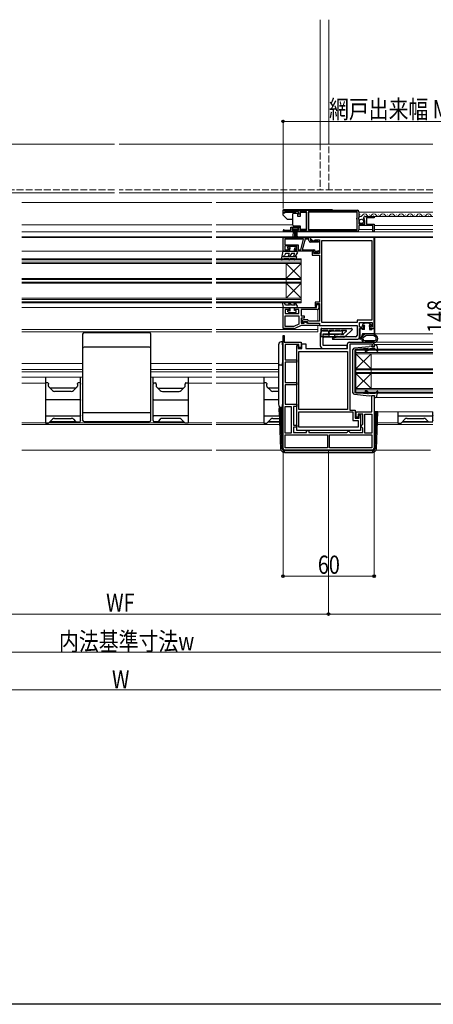
# Model space of a CAD drawing. Extents: x 0 to 1386, y 0 to 2245.
# Drawn here: x 629 to 902, y 0 to 649 of the extents above; entities that cross this region are included whole.
import ezdxf

# ---------------------------------------------------------------- set-up
doc = ezdxf.new("R2010")
doc.units = 0
doc.linetypes.add('YHIDDEN_1', pattern=[4, 3, -1])
for name, color, linetype, lineweight in [('YKK_11', 7, 'CONTINUOUS', 30), ('YKK_12', 2, 'CONTINUOUS', 13), ('YKK_13', 4, 'CONTINUOUS', 30), ('YKK_D', 6, 'CONTINUOUS', 13)]:
    doc.layers.add(name, color=color, linetype=linetype, lineweight=lineweight)
doc.layers.add('YKK_ZWAK', color=7, linetype='CONTINUOUS')
doc.styles.add('text-b', font='extslim2.shx', dxfattribs={"width": 0.8, "bigfont": 'extfont2.shx'})

msp = doc.modelspace()

# ---------------------------------------------------------------- linework, layer by layer
at = {"layer": 'YKK_11', "linetype": 'ByBlock', "lineweight": -2, "ltscale": 0.5}
for p, q in [((802.51, 523.06), (851.51, 523.06)), ((802.51, 523.06), (851.51, 523.06)), ((802.51, 521.56), (802.51, 523.06)), ((803.21, 521.56), (802.51, 521.56)), ((803.51, 521.86), (803.21, 521.56)), ((803.81, 522.16), (803.51, 521.86)), ((812.71, 522.16), (803.81, 522.16)), ((812.71, 520.56), (812.71, 522.16)), ((813.51, 520.56), (812.71, 520.56)), ((818.01, 522.16), (813.51, 522.16)), ((813.51, 522.16), (813.51, 520.56)), ((818.01, 509.96), (818.01, 522.16)), ((851.41, 522.16), (819.21, 522.16)), ((819.21, 522.16), (819.21, 509.96)), ((851.41, 517.96), (851.41, 522.16)), ((852.51, 522.06), (852.51, 518.23)), ((856.61, 518.86), (862.51, 518.86)), ((862.51, 518.86), (862.51, 518.06)), ((851.21, 517.76), (851.41, 517.96)), ((851.21, 517.16), (851.21, 517.76)), ((851.41, 516.96), (851.21, 517.16)), ((851.41, 509.96), (851.41, 516.96)), ((852.51, 518.23), (852.06, 517.69)), ((852.06, 517.69), (852.21, 517.36)), ((852.21, 517.36), (852.51, 517.06)), ((852.51, 517.06), (852.51, 514.06)), ((852.51, 514.06), (856.31, 514.06)), ((861.71, 512.96), (852.51, 512.96)), ((852.51, 512.96), (852.51, 510.06)), ((855.57, 517.47), (855.31, 517.68)), ((855.88, 517.55), (855.57, 517.47)), ((855.59, 516.52), (856.15, 517.08)), ((855.7, 516.26), (855.59, 516.52)), ((856.31, 516.26), (855.7, 516.26)), ((856.15, 517.08), (855.88, 517.55)), ((856.31, 514.06), (856.31, 516.26)), ((862.51, 518.06), (857.41, 518.06)), ((857.41, 518.06), (857.41, 513.86)), ((857.41, 513.86), (862.51, 513.86)), ((861.71, 509.06), (861.71, 512.96)), ((862.51, 513.86), (862.51, 509.06)), ((809.41, 509.06), (803.06, 509.06)), ((803.42, 510.03), (803.61, 509.96)), ((803.61, 509.96), (807.71, 509.96)), ((807.71, 509.96), (807.71, 511.96)), ((807.71, 511.96), (813.51, 511.96)), ((812.71, 511.16), (808.51, 511.16)), ((808.51, 511.16), (808.51, 509.86)), ((808.51, 509.86), (809.41, 509.86)), ((809.41, 509.86), (809.41, 509.06)), ((811.81, 509.06), (811.81, 509.86)), ((811.81, 509.86), (812.71, 509.86)), ((851.51, 509.06), (811.81, 509.06)), ((812.71, 509.86), (812.71, 511.16)), ((813.51, 511.96), (813.51, 509.96)), ((813.51, 509.96), (818.01, 509.96)), ((819.21, 509.96), (851.41, 509.96)), ((862.51, 509.06), (861.71, 509.06)), ((802.51, 505.06), (820.51, 505.06)), ((802.51, 496.06), (802.51, 505.06)), ((816.08, 504.06), (803.71, 504.06)), ((816.08, 504.06), (803.71, 504.06)), ((803.71, 504.06), (803.71, 500.36)), ((803.71, 500.36), (812.51, 500.36)), ((811.71, 499.56), (803.71, 499.56)), ((803.71, 499.56), (803.71, 497.06)), ((811.71, 497.06), (811.71, 499.56)), ((812.51, 500.36), (812.51, 496.86)), ((814.15, 496.86), (816.08, 504.06)), ((817.01, 504.06), (815.08, 496.86)), ((819.61, 504.06), (817.01, 504.06)), ((819.61, 503.06), (819.61, 504.06)), ((862.51, 505.06), (820.51, 505.06)), ((820.51, 505.06), (820.51, 504.26)), ((820.51, 505.06), (820.51, 502.76)), ((820.51, 504.26), (822.66, 502.76)), ((820.51, 502.76), (823.41, 502.76)), ((825.97, 501.96), (820.71, 501.96)), ((822.66, 502.76), (823.01, 502.76)), ((823.01, 502.76), (823.51, 503.26)), ((823.41, 502.76), (823.71, 503.06)), ((823.51, 503.26), (823.81, 503.56)), ((823.71, 503.06), (824.21, 503.06)), ((823.81, 503.56), (826.51, 503.56)), ((824.21, 503.06), (826.05, 502.39)), ((826.05, 502.39), (825.97, 501.96)), ((826.51, 503.56), (826.51, 494.56)), ((828.01, 449.06), (828.01, 503.06)), ((828.01, 449.06), (828.01, 503.06)), ((828.01, 503.06), (861.01, 503.06)), ((861.01, 503.06), (861.01, 450.56)), ((862.51, 445.06), (862.51, 505.06)), ((806.51, 496.06), (802.51, 496.06)), ((803.71, 497.06), (805.75, 497.06)), ((805.75, 497.06), (806.06, 497.6)), ((806.06, 497.6), (806.51, 497.48)), ((806.51, 497.48), (806.51, 496.06)), ((810.01, 497.48), (810.46, 497.6)), ((810.01, 496.06), (810.01, 497.48)), ((823.01, 496.06), (810.01, 496.06)), ((810.46, 497.6), (810.78, 497.06)), ((810.78, 497.06), (811.71, 497.06)), ((812.51, 496.86), (814.15, 496.86)), ((815.08, 496.86), (822.74, 496.86)), ((822.61, 495.86), (821.81, 495.4)), ((821.81, 495.4), (821.81, 493.56)), ((821.81, 493.56), (826.51, 493.56)), ((823.01, 495.86), (822.61, 495.86)), ((822.9, 494.56), (823.01, 495.86)), ((826.51, 494.56), (822.9, 494.56)), ((822.93, 495.06), (823.01, 496.06)), ((824.23, 495.06), (822.93, 495.06)), ((823.78, 496.14), (823.9, 495.79)), ((823.9, 495.79), (826.01, 496.56)), ((826.01, 495.71), (824.23, 495.06)), ((826.01, 496.56), (826.01, 495.71)), ((826.51, 493.56), (826.51, 462.56)), ((826.51, 462.56), (823.71, 462.56)), ((823.71, 462.56), (823.71, 459.56)), ((824.61, 459.56), (824.61, 461.66)), ((824.61, 461.66), (826.51, 461.66)), ((824.61, 459.06), (824.61, 461.06)), ((824.61, 461.06), (826.11, 461.06)), ((826.11, 461.06), (826.11, 458.56)), ((826.51, 461.66), (826.51, 450.06)), ((802.51, 445.06), (802.51, 459.06)), ((802.51, 459.06), (806.51, 459.06)), ((806.51, 457.56), (804.01, 457.56)), ((804.01, 457.56), (804.01, 455.06)), ((804.01, 455.06), (813.01, 455.06)), ((806.51, 459.06), (806.51, 457.56)), ((810.01, 459.06), (824.61, 459.06)), ((810.01, 457.56), (810.01, 459.06)), ((813.01, 457.56), (810.01, 457.56)), ((813.01, 455.06), (813.01, 457.56)), ((825.11, 457.56), (814.51, 457.56)), ((814.51, 457.56), (814.51, 453.46)), ((823.71, 459.56), (824.61, 459.56)), ((804.01, 453.56), (813.01, 453.56)), ((804.01, 453.56), (813.01, 453.56)), ((804.01, 446.56), (804.01, 453.56)), ((813.01, 448.03), (809.7, 446.56)), ((813.01, 453.56), (813.01, 448.03)), ((814.51, 453.46), (816.51, 453.46)), ((816.51, 451.96), (814.51, 451.96)), ((814.51, 451.96), (814.51, 448.56)), ((814.51, 448.56), (816.51, 448.56)), ((815.01, 449.96), (815.01, 448.56)), ((815.01, 448.56), (816.01, 448.56)), ((818.81, 450.96), (816.01, 450.96)), ((816.01, 448.56), (816.01, 449.76)), ((816.01, 449.76), (818.12, 449.76)), ((816.51, 453.46), (816.51, 451.96)), ((816.51, 449.43), (816.81, 449.61)), ((816.51, 448.56), (816.51, 449.43)), ((816.81, 449.61), (818.63, 448.56)), ((818.12, 449.76), (818.81, 448.56)), ((818.63, 448.56), (826.51, 448.56)), ((819.33, 450.06), (818.81, 450.96)), ((818.81, 448.56), (826.51, 448.56)), ((826.51, 450.06), (819.33, 450.06)), ((826.51, 448.56), (826.51, 447.06)), ((826.51, 448.56), (826.51, 447.06)), ((851.31, 449.06), (828.01, 449.06)), ((861.01, 450.56), (851.31, 450.56)), ((851.31, 450.56), (851.31, 449.06)), ((852.81, 446.06), (852.81, 449.06)), ((852.81, 449.06), (861.21, 449.06)), ((861.21, 449.06), (861.21, 446.06)), ((809.59, 445.06), (802.51, 445.06)), ((809.7, 446.56), (804.01, 446.56)), ((814.51, 447.06), (810.4, 445.23)), ((826.51, 447.06), (814.51, 447.06)), ((826.51, 447.06), (851.31, 447.06)), ((851.31, 447.06), (851.31, 440.56)), ((855.05, 446.06), (852.81, 446.06)), ((852.81, 439.06), (852.81, 445.06)), ((852.81, 445.06), (855.81, 445.06)), ((855.37, 446.61), (855.05, 446.06)), ((855.81, 446.49), (855.37, 446.61)), ((855.81, 445.06), (855.81, 446.49)), ((860.26, 446.61), (859.81, 446.49)), ((859.81, 446.49), (859.81, 445.06)), ((859.81, 445.06), (862.51, 445.06)), ((860.58, 446.06), (860.26, 446.61)), ((861.21, 446.06), (860.58, 446.06)), ((802.51, 366.06), (802.51, 440.56)), ((802.51, 440.56), (803.31, 440.56)), ((803.31, 440.56), (803.31, 436.06)), ((803.31, 436.06), (814.51, 436.06)), ((813.01, 434.56), (804.01, 434.56)), ((804.01, 434.56), (804.01, 424.56)), ((813.01, 432.56), (813.01, 434.56)), ((814.51, 436.06), (814.51, 432.56)), ((815.01, 432.06), (815.01, 435.06)), ((815.01, 435.06), (817.61, 435.06)), ((817.61, 435.06), (817.61, 432.06)), ((838.51, 439.53), (834.98, 438.58)), ((834.98, 438.58), (835.05, 438.06)), ((835.05, 438.06), (851.81, 438.06)), ((850.31, 439.56), (838.76, 439.56)), ((845.01, 432.06), (845.01, 435.06)), ((846.01, 436.06), (861.51, 436.06)), ((861.51, 434.86), (846.51, 434.86)), ((846.51, 434.86), (846.51, 391.36)), ((861.51, 434.15), (861.51, 434.86)), ((862.51, 435.06), (862.51, 433.06)), ((811.51, 378.06), (811.51, 434.06)), ((811.51, 434.06), (812.51, 434.06)), ((812.51, 434.06), (812.51, 432.06)), ((812.51, 432.06), (815.01, 432.06)), ((814.51, 432.56), (813.01, 432.56)), ((813.01, 391.86), (813.01, 429.96)), ((813.01, 391.86), (813.01, 429.96)), ((813.01, 429.96), (845.01, 429.96)), ((817.61, 432.06), (845.01, 432.06)), ((845.01, 429.96), (845.01, 391.86)), ((861.01, 433.56), (861.26, 433.86)), ((861.01, 433.06), (861.01, 433.56)), ((862.51, 433.06), (861.01, 433.06)), ((861.26, 433.86), (861.51, 434.15)), ((804.01, 424.56), (811.51, 424.56)), ((811.51, 423.06), (804.01, 423.06)), ((804.01, 423.06), (804.01, 409.56)), ((811.51, 424.56), (811.51, 423.06)), ((804.01, 409.56), (811.51, 409.56)), ((811.51, 409.56), (811.51, 408.06)), ((811.51, 408.06), (804.01, 408.06)), ((804.01, 408.06), (804.01, 395.26)), ((861.01, 390.16), (861.01, 401.06)), ((861.01, 401.06), (862.51, 401.06)), ((862.51, 401.06), (862.51, 366.06)), ((804.01, 395.26), (811.51, 395.26)), ((804.01, 376.26), (804.01, 393.76)), ((804.01, 376.26), (804.01, 393.76)), ((804.01, 393.76), (807.91, 393.76)), ((807.91, 393.76), (807.91, 376.26)), ((811.51, 393.76), (809.41, 393.76)), ((809.41, 393.76), (809.41, 381.56)), ((811.51, 395.26), (811.51, 393.76)), ((845.01, 391.86), (813.01, 391.86)), ((813.01, 380.06), (813.01, 390.36)), ((813.01, 390.36), (848.61, 390.36)), ((846.51, 391.36), (850.11, 391.36)), ((848.61, 390.36), (848.61, 384.66)), ((850.11, 391.36), (850.11, 386.16)), ((850.61, 386.76), (850.61, 390.16)), ((850.61, 390.16), (861.01, 390.16)), ((848.61, 384.66), (852.01, 384.66)), ((850.11, 386.16), (852.61, 386.16)), ((852.11, 386.76), (850.61, 386.76)), ((852.01, 384.66), (852.01, 380.06)), ((855.01, 388.66), (852.11, 388.66)), ((852.11, 388.66), (852.11, 386.76)), ((852.61, 386.16), (852.61, 388.36)), ((852.61, 388.36), (853.51, 388.36)), ((853.51, 388.36), (853.51, 378.06)), ((855.01, 382.06), (855.01, 388.66)), ((856.51, 376.26), (856.51, 388.66)), ((856.51, 388.66), (861.01, 388.66)), ((861.01, 388.66), (861.01, 376.26)), ((861.01, 388.66), (861.01, 376.26)), ((807.91, 376.26), (804.01, 376.26)), ((809.41, 381.56), (811.51, 381.56)), ((811.51, 380.06), (809.41, 380.06)), ((809.41, 380.06), (809.41, 376.56)), ((809.41, 376.56), (818.01, 376.56)), ((811.51, 381.56), (811.51, 380.06)), ((853.51, 378.06), (811.51, 378.06)), ((852.01, 380.06), (813.01, 380.06)), ((852.01, 380.06), (813.01, 380.06)), ((818.01, 376.56), (818.01, 378.06)), ((818.01, 378.06), (819.51, 378.06)), ((819.51, 378.06), (819.51, 376.56)), ((819.51, 376.56), (844.41, 376.56)), ((844.41, 376.56), (844.91, 377.06)), ((844.91, 377.06), (845.41, 377.56)), ((845.41, 377.56), (845.91, 377.56)), ((845.91, 377.56), (846.41, 377.06)), ((846.41, 377.06), (846.91, 376.56)), ((846.91, 376.56), (855.01, 376.56)), ((854.01, 381.06), (854.51, 381.56)), ((854.01, 380.56), (854.01, 381.06)), ((854.51, 380.06), (854.01, 380.56)), ((854.51, 381.56), (855.01, 382.06)), ((855.01, 379.56), (854.51, 380.06)), ((855.01, 376.56), (855.01, 379.56)), ((861.01, 376.26), (856.51, 376.26)), ((804.01, 375.06), (831.91, 375.06)), ((804.01, 375.06), (831.91, 375.06)), ((804.01, 366.56), (804.01, 375.06)), ((831.91, 375.06), (831.91, 366.56)), ((833.11, 375.06), (861.01, 375.06)), ((833.11, 375.06), (861.01, 375.06)), ((833.11, 366.56), (833.11, 375.06)), ((861.01, 375.06), (861.01, 366.56)), ((861.51, 365.06), (803.51, 365.06)), ((831.91, 366.56), (804.01, 366.56)), ((861.01, 366.56), (833.11, 366.56))]:
    msp.add_line(p, q, dxfattribs=at)
for centre, radius, start, end in [((851.51, 522.06), 1, 0.00001, 89.99999), ((856.61, 517.56), 1.3, 89.99998, 174.7841), ((803.06, 509.61), 0.55, 49.88063, 270.00002), ((851.51, 510.06), 1, 270.00001, 359.99999), ((820.71, 503.06), 1.1, 180.00001, 269.99999), ((822.74, 495.76), 1.1, 20.00001, 89.99998), ((825.11, 458.56), 1, 270.00001, 359.99999), ((816.01, 449.96), 1, 90.00001, 179.99999), ((809.59, 447.06), 2, 270.00002, 293.96249), ((838.76, 438.56), 1, 89.99997, 104.99995), ((846.01, 435.06), 1, 90.00001, 179.99999), ((850.31, 440.56), 1, 270.00001, 359.99999), ((851.81, 439.06), 1, 270.00001, 359.99999), ((861.51, 435.06), 1, 0.00001, 89.99999), ((803.51, 366.06), 1, 180.00001, 269.99999), ((861.51, 366.06), 1, 270.00001, 359.99999)]:
    msp.add_arc(centre, radius, start, end, dxfattribs=at)
at = {"layer": 'YKK_12', "linetype": 'Continuous', "ltscale": 1.5}
for p, q in [((832.64, 567.06), (832.64, 648.56)), ((826.94, 648.56), (826.94, 567.06)), ((691.5, 566.56), (484.74, 566.56)), ((901.26, 566.56), (694.5, 566.56)), ((691.5, 534.56), (484.74, 534.56)), ((901.26, 534.56), (694.5, 534.56))]:
    msp.add_line(p, q, dxfattribs=at)
at = {"layer": 'YKK_12', "linetype": 'YHIDDEN_1', "ltscale": 1.5}
for p, q in [((826.94, 567.06), (826.94, 536.56)), ((832.64, 536.56), (832.64, 567.06)), ((691.5, 536.56), (484.74, 536.56)), ((901.26, 536.56), (694.5, 536.56))]:
    msp.add_line(p, q, dxfattribs=at)
at = {"layer": 'YKK_12'}
for p, q in [((630.5, 528.06), (755.5, 528.06)), ((901.26, 528.06), (758.5, 528.06)), ((851.41, 521.86), (819.21, 521.86)), ((630.5, 513.36), (755.5, 513.36)), ((809.01, 513.36), (758.5, 513.36)), ((630.5, 508.86), (755.5, 508.86)), ((901.26, 508.86), (758.5, 508.86)), ((851.41, 510.36), (819.21, 510.36)), ((630.5, 505.56), (755.5, 505.56)), ((630.5, 505.06), (755.5, 505.06)), ((901.26, 505.56), (758.5, 505.56)), ((820.51, 505.06), (758.5, 505.06)), ((820.51, 505.06), (820.51, 503.26)), ((863.01, 441.56), (863.01, 505.06)), ((901.26, 505.06), (863.01, 505.06)), ((630.5, 496.06), (755.5, 496.06)), ((820.51, 496.06), (758.5, 496.06)), ((630.5, 459.06), (755.5, 459.06)), ((803.01, 459.06), (758.5, 459.06)), ((825.51, 457.64), (825.51, 450.06)), ((755.5, 444.56), (630.5, 444.56)), ((630.5, 443.06), (755.5, 443.06)), ((758.5, 444.56), (825.51, 444.56)), ((825.51, 443.06), (758.5, 443.06)), ((825.51, 447.06), (825.51, 443.06)), ((901.26, 441.56), (863.01, 441.56)), ((901.26, 436.06), (861.36, 436.06)), ((901.26, 434.56), (862.51, 434.56)), ((670.5, 422.16), (630.5, 422.16)), ((715.5, 422.16), (755.5, 422.16)), ((758.5, 422.16), (799.51, 422.16)), ((802.21, 422.16), (802.22, 422.16)), ((670.5, 418.06), (630.5, 418.06)), ((630.5, 416.56), (670.5, 416.56)), ((715.5, 418.06), (755.5, 418.06)), ((755.5, 416.56), (715.5, 416.56)), ((758.5, 418.06), (799.51, 418.06)), ((799.51, 416.56), (758.5, 416.56)), ((630.5, 413.16), (670.5, 413.16)), ((646, 409.16), (630.5, 409.16)), ((755.5, 413.16), (715.5, 413.16)), ((740, 409.16), (755.5, 409.16)), ((799.51, 413.16), (758.5, 413.16)), ((758.5, 409.16), (789.8, 409.16)), ((901.26, 399.66), (862.51, 399.66)), ((901.26, 390.36), (862.51, 390.36)), ((755.5, 382.96), (630.5, 382.96)), ((758.5, 382.96), (789.8, 382.96)), ((792.5, 383.46), (800.32, 383.46)), ((878.26, 382.96), (864.69, 382.96)), ((901.26, 383.46), (880.96, 383.46)), ((755.5, 381.86), (630.5, 381.86)), ((758.5, 381.86), (800.37, 381.86)), ((901.26, 381.86), (864.65, 381.86)), ((630.5, 365.06), (755.5, 365.06)), ((800.99, 365.06), (758.5, 365.06)), ((863.8, 365.06), (899.76, 365.06))]:
    msp.add_line(p, q, dxfattribs=at)
at = {"layer": 'YKK_12', "linetype": 'Continuous', "ltscale": 0.5}
for p, q in [((901.26, 521.86), (852.51, 521.86)), ((901.26, 518.86), (862.11, 518.86)), ((901.26, 512.96), (862.51, 512.96)), ((861.71, 510.36), (852.51, 510.36)), ((901.26, 510.36), (862.51, 510.36))]:
    msp.add_line(p, q, dxfattribs=at)
at = {"layer": 'YKK_12', "linetype": 'Continuous'}
for p, q in [((853.42, 520.12), (853.22, 520.12)), ((856.42, 519.36), (856.22, 519.36)), ((859.42, 520.12), (859.22, 520.12)), ((862.42, 519.36), (862.22, 519.36)), ((865.42, 520.12), (865.22, 520.12)), ((868.42, 519.36), (868.22, 519.36)), ((871.42, 520.12), (871.22, 520.12)), ((874.42, 519.36), (874.22, 519.36)), ((877.42, 520.12), (877.22, 520.12)), ((880.42, 519.36), (880.22, 519.36)), ((883.42, 520.12), (883.22, 520.12)), ((886.42, 519.36), (886.22, 519.36)), ((889.42, 520.12), (889.22, 520.12)), ((892.42, 519.36), (892.22, 519.36)), ((892.42, 519.36), (892.22, 519.36)), ((895.42, 520.12), (895.22, 520.12)), ((898.42, 519.36), (898.22, 519.36)), ((901.26, 520.12), (901.22, 520.12)), ((630.5, 491.06), (755.5, 491.06)), ((630.5, 490.36), (755.5, 490.36)), ((630.5, 488.76), (755.5, 488.76)), ((630.5, 488.06), (755.5, 488.06)), ((814.51, 491.06), (758.5, 491.06)), ((814.51, 490.36), (758.5, 490.36)), ((814.51, 488.76), (758.5, 488.76)), ((814.51, 488.06), (758.5, 488.06)), ((804.51, 465.06), (804.51, 488.06)), ((814.51, 478.06), (804.51, 488.06)), ((814.51, 488.06), (804.51, 478.06)), ((814.51, 462.06), (814.51, 491.06)), ((630.5, 478.06), (755.5, 478.06)), ((630.5, 477.36), (755.5, 477.36)), ((630.5, 475.76), (755.5, 475.76)), ((630.5, 475.06), (755.5, 475.06)), ((814.51, 478.06), (758.5, 478.06)), ((814.51, 477.36), (758.5, 477.36)), ((814.51, 475.76), (758.5, 475.76)), ((814.51, 475.06), (758.5, 475.06)), ((814.51, 465.06), (804.51, 475.06)), ((814.51, 475.06), (804.51, 465.06)), ((630.5, 465.06), (755.5, 465.06)), ((630.5, 464.36), (755.5, 464.36)), ((630.5, 462.76), (755.5, 462.76)), ((630.5, 462.06), (755.5, 462.06)), ((814.51, 465.06), (758.5, 465.06)), ((814.51, 464.36), (758.5, 464.36)), ((814.51, 462.76), (758.5, 462.76)), ((814.51, 462.06), (758.5, 462.06)), ((850.51, 431.56), (850.51, 402.56)), ((901.26, 431.56), (850.51, 431.56)), ((901.26, 430.86), (850.51, 430.86)), ((901.26, 429.26), (850.51, 429.26)), ((850.51, 428.56), (860.51, 418.56)), ((850.51, 418.56), (860.51, 428.56)), ((901.26, 428.56), (850.51, 428.56)), ((860.51, 428.56), (860.51, 405.56)), ((901.26, 418.56), (850.51, 418.56)), ((901.26, 417.86), (850.51, 417.86)), ((901.26, 416.26), (850.51, 416.26)), ((850.51, 415.56), (860.51, 405.56)), ((850.51, 405.56), (860.51, 415.56)), ((901.26, 415.56), (850.51, 415.56)), ((901.26, 405.56), (850.51, 405.56)), ((901.26, 404.86), (850.51, 404.86)), ((901.26, 403.26), (850.51, 403.26)), ((901.26, 402.56), (850.51, 402.56))]:
    msp.add_line(p, q, dxfattribs=at)
for centre, start, end in [((853.32, 520.58), 249.28265, 330.79746), ((856.32, 518.9), 29.20254, 150.79746), ((859.32, 520.58), 209.20254, 330.79746), ((862.32, 518.9), 29.20254, 150.79746), ((865.32, 520.58), 209.20254, 330.79746), ((868.32, 518.9), 29.20254, 150.79746), ((871.32, 520.58), 209.20254, 330.79746), ((874.32, 518.9), 29.20254, 150.79746), ((877.32, 520.58), 209.20254, 330.79746), ((880.32, 518.9), 29.20254, 150.79746), ((883.32, 520.58), 209.20254, 330.79746), ((886.32, 518.9), 29.20254, 150.79746), ((889.32, 520.58), 209.20254, 330.79746), ((892.32, 518.9), 29.20254, 150.79746), ((895.32, 520.58), 209.20254, 330.79746), ((898.32, 518.9), 29.20254, 150.79746), ((901.32, 520.58), 209.20254, 268.23475)]:
    msp.add_arc(centre, 1.72, start, end, dxfattribs=at)
at = {"layer": 'YKK_13', "linetype": 'Continuous', "ltscale": 0.5}
for p, q in [((802.31, 522.76), (802.31, 520.32)), ((803.81, 521.21), (802.31, 521.21)), ((802.45, 519.96), (805.16, 517.26)), ((834.9, 523.26), (802.81, 523.26)), ((803.81, 521.81), (811.01, 521.81)), ((803.81, 521.21), (803.81, 521.81)), ((809.01, 520.11), (809.01, 520.61)), ((809.01, 513.61), (809.01, 520.11)), ((809.51, 521.11), (812.01, 521.11)), ((811.01, 521.11), (811.01, 521.81)), ((812.01, 521.11), (812.01, 519.11)), ((812.01, 519.11), (814.01, 519.11)), ((814.01, 519.11), (814.01, 521.81)), ((814.01, 521.81), (818.01, 521.81)), ((818.01, 521.81), (818.01, 510.41)), ((805.51, 517.11), (809.01, 517.11)), ((809.01, 513.11), (809.01, 513.61)), ((814.01, 512.61), (809.51, 512.61)), ((814.01, 510.41), (814.01, 512.61)), ((812.51, 511.16), (808.71, 511.16)), ((808.71, 511.16), (808.71, 510.31)), ((808.71, 510.31), (812.51, 510.31)), ((809.08, 504.68), (809.61, 510.31)), ((810.11, 510.31), (810.11, 504.66)), ((810.61, 510.31), (810.61, 504.66)), ((811.11, 510.31), (811.11, 504.66)), ((812.15, 504.68), (811.61, 510.31)), ((812.51, 510.31), (812.51, 511.16)), ((818.01, 510.41), (814.01, 510.41))]:
    msp.add_line(p, q, dxfattribs=at)
at = {"layer": 'YKK_13', "ltscale": 0.5}
for p, q in [((801.52, 490.61), (802.51, 496.06)), ((802.38, 492.56), (803.4, 493.14)), ((802.51, 496.06), (810.01, 496.06)), ((804.21, 494.56), (803.4, 493.14)), ((806.86, 494.56), (804.21, 494.56)), ((806.1, 499.27), (805.5, 498.67)), ((806.55, 498.16), (805.71, 498.16)), ((806.14, 493.31), (806.86, 494.56)), ((806.31, 499.36), (810.91, 499.36)), ((808.01, 494.56), (807, 492.81)), ((807.01, 496.06), (807.01, 497.7)), ((810.36, 494.56), (808.01, 494.56)), ((809.64, 493.31), (810.36, 494.56)), ((810.01, 498.16), (810.01, 496.06)), ((810.91, 498.16), (810.01, 498.16)), ((810.01, 496.06), (811.51, 496.06)), ((811.95, 495.31), (810.5, 492.81)), ((811.21, 499.06), (811.21, 498.46)), ((801.96, 490.3), (803.01, 490.91)), ((802.38, 492.56), (811.01, 492.56)), ((803.01, 490.91), (803.31, 491.36)), ((803.31, 491.36), (806.36, 491.36)), ((806.16, 491.01), (806.36, 491.36)), ((807.51, 491.36), (807.02, 490.51)), ((807.51, 491.36), (810.03, 491.36)), ((809.83, 491.01), (810.03, 491.36)), ((811.45, 491.81), (810.7, 490.51)), ((801.87, 462.56), (802.38, 462.56)), ((801.87, 462.56), (802.51, 459.06)), ((802.38, 462.56), (803.4, 461.97)), ((804.21, 460.56), (803.4, 461.97)), ((806.86, 460.56), (804.21, 460.56)), ((806.14, 461.81), (806.86, 460.56)), ((808.01, 460.56), (807, 462.31)), ((810.36, 460.56), (808.01, 460.56)), ((809.64, 461.81), (810.36, 460.56)), ((811.95, 459.81), (810.5, 462.31)), ((802.51, 459.06), (810.01, 459.06)), ((806.1, 455.85), (805.5, 456.45)), ((806.55, 456.96), (805.71, 456.96)), ((806.31, 455.76), (810.91, 455.76)), ((807.01, 459.06), (807.01, 457.42)), ((810.01, 456.96), (810.01, 459.06)), ((810.01, 459.06), (811.51, 459.06)), ((810.91, 456.96), (810.01, 456.96)), ((811.21, 456.06), (811.21, 456.66)), ((862.14, 440.56), (857.05, 440.56))]:
    msp.add_line(p, q, dxfattribs=at)
at = {"layer": 'YKK_13'}
for p, q in [((856.21, 448.77), (854.98, 447.55)), ((856.42, 448.86), (859.17, 448.86)), ((859.38, 448.77), (860.61, 447.55)), ((670.5, 441.36), (670.5, 384.86)), ((714.5, 442.36), (671.5, 442.36)), ((715.5, 392.66), (715.5, 441.36)), ((827.01, 441.56), (827.01, 439.56)), ((829.01, 443.56), (840.81, 443.56)), ((829.01, 441.56), (840.81, 441.56)), ((829.01, 439.56), (829.01, 441.56)), ((832.96, 441.56), (833.01, 441.16)), ((833.01, 441.16), (835.84, 441.56)), ((841.81, 443.56), (840.81, 443.56)), ((840.81, 441.56), (841.81, 441.56)), ((841.81, 441.56), (841.81, 443.56)), ((853.09, 444.86), (853.09, 438.36)), ((854.39, 445.06), (853.29, 445.06)), ((854.88, 441.56), (853.68, 438.26)), ((854.59, 444.86), (854.59, 444.56)), ((856.09, 444.56), (854.59, 444.56)), ((856.69, 441.56), (854.88, 441.56)), ((854.89, 447.16), (854.89, 447.34)), ((856.69, 441.56), (854.93, 440.13)), ((855.79, 446.86), (855.19, 446.86)), ((856.09, 444.56), (856.09, 446.56)), ((862.49, 441.56), (856.69, 441.56)), ((859.49, 446.56), (859.49, 444.56)), ((859.49, 444.56), (860.99, 444.56)), ((859.79, 446.86), (860.39, 446.86)), ((860.69, 447.16), (860.69, 447.34)), ((860.99, 444.86), (860.99, 444.56)), ((861.19, 445.06), (862.29, 445.06)), ((862.49, 444.86), (862.49, 441.56)), ((862.49, 441.56), (864.25, 440.13)), ((802.21, 436.36), (801.39, 436.31)), ((802.21, 434.36), (802.21, 436.36)), ((802.51, 436.36), (802.21, 436.36)), ((802.21, 434.92), (802.51, 434.92)), ((802.21, 434.92), (802.27, 434.86)), ((802.51, 434.86), (802.27, 434.86)), ((802.27, 434.86), (802.27, 430.06)), ((827.01, 439.56), (827.01, 434.67)), ((827.01, 434.67), (827.01, 434.2)), ((829.01, 434.67), (829.01, 439.56)), ((829.01, 434.2), (829.01, 434.67)), ((854.19, 438.58), (854.19, 438.52)), ((855.19, 438.58), (855.19, 438.52)), ((855.56, 439.36), (857.05, 440.56)), ((862.49, 437.06), (856.69, 437.06)), ((862.49, 436.06), (856.69, 436.06)), ((863.62, 439.36), (862.14, 440.56)), ((863.99, 438.58), (863.99, 438.52)), ((864.99, 438.58), (864.99, 438.52)), ((714.5, 432.86), (671.5, 432.86)), ((799.51, 434.31), (799.51, 395.21)), ((802.21, 434.36), (802.21, 395.16)), ((802.21, 430), (802.27, 430.06)), ((802.51, 430), (802.21, 430)), ((802.21, 428.62), (802.51, 428.62)), ((802.21, 428.62), (802.27, 428.56)), ((802.27, 430.06), (802.51, 430.06)), ((802.51, 428.56), (802.27, 428.56)), ((802.27, 428.56), (802.27, 422.66)), ((827.01, 434.2), (827.01, 434.06)), ((829.01, 434.06), (829.01, 434.2)), ((844.71, 434.06), (829.01, 434.06)), ((829.01, 432.06), (844.71, 432.06)), ((844.71, 432.06), (844.71, 434.06)), ((848.61, 402.81), (848.61, 431.31)), ((849.52, 432.31), (859.26, 433.24)), ((858.49, 432.06), (850.11, 431.26)), ((850.11, 402.86), (850.11, 431.26)), ((858.79, 430.94), (859.71, 431.86)), ((860.75, 433.55), (859.26, 433.24)), ((863.11, 431.86), (859.71, 431.86)), ((861.11, 433.06), (861.11, 433.26)), ((861.11, 433.06), (862.71, 433.06)), ((862.51, 434.46), (863.38, 434.46)), ((862.71, 433.06), (862.51, 434.46)), ((863.11, 431.86), (864.38, 430.36)), ((864.36, 433.64), (864.91, 430.61)), ((802.27, 422.66), (802.22, 422.56)), ((802.51, 422.66), (802.27, 422.66)), ((646, 413.16), (646, 409.36)), ((647.5, 409.36), (646, 409.36)), ((646, 409.36), (646, 408.53)), ((648, 408.86), (648, 408.45)), ((667, 408.45), (667, 408.86)), ((668.5, 409.36), (667.5, 409.36)), ((669, 408.86), (669, 413.16)), ((669, 408.86), (669, 408.45)), ((717, 408.86), (717, 413.16)), ((717, 408.86), (717, 408.45)), ((717.5, 409.36), (718.5, 409.36)), ((719, 408.45), (719, 408.86)), ((738, 408.86), (738, 408.45)), ((738.5, 409.36), (740, 409.36)), ((740, 413.16), (740, 409.36)), ((740, 409.36), (740, 408.53)), ((789.8, 413.16), (789.8, 409.36)), ((791.3, 409.36), (789.8, 409.36)), ((789.8, 409.36), (789.8, 408.53)), ((791.8, 408.86), (791.8, 408.45)), ((646, 408.53), (646, 398.19)), ((648, 407.07), (648, 408.45)), ((650.62, 404.25), (648.15, 406.71)), ((666, 405.86), (649, 405.86)), ((662.98, 403.66), (652.03, 403.66)), ((666.86, 406.71), (664.39, 404.25)), ((667, 408.45), (667, 407.07)), ((669, 398.1), (669, 408.45)), ((717, 398.1), (717, 408.45)), ((719, 408.45), (719, 407.07)), ((719.15, 406.71), (721.62, 404.25)), ((720, 405.86), (737, 405.86)), ((723.03, 403.66), (733.98, 403.66)), ((735.39, 404.25), (737.86, 406.71)), ((738, 407.07), (738, 408.45)), ((740, 408.53), (740, 398.19)), ((789.8, 408.53), (789.8, 398.19)), ((791.8, 407.07), (791.8, 408.45)), ((794.42, 404.25), (791.95, 406.71)), ((799.51, 405.86), (792.8, 405.86)), ((799.51, 403.66), (795.83, 403.66)), ((858.49, 402.06), (850.11, 402.86)), ((858.79, 403.18), (859.71, 402.26)), ((863.11, 402.26), (859.71, 402.26)), ((863.11, 402.26), (864.38, 403.75)), ((864.36, 400.48), (864.91, 403.51)), ((668.5, 398.19), (646, 398.19)), ((646, 398.19), (646, 397.84)), ((646, 397.84), (646, 388.04)), ((669, 398.1), (669, 397.84)), ((669, 388.04), (669, 397.84)), ((717, 398.1), (717, 397.84)), ((717, 388.04), (717, 397.84)), ((717.5, 398.19), (740, 398.19)), ((740, 398.19), (740, 397.84)), ((740, 397.84), (740, 388.04)), ((799.51, 398.19), (789.8, 398.19)), ((789.8, 398.19), (789.8, 397.84)), ((789.8, 397.84), (789.8, 388.04)), ((849.52, 401.81), (859.26, 400.88)), ((860.75, 400.57), (859.26, 400.88)), ((861.11, 401.06), (861.11, 400.86)), ((861.11, 401.06), (862.71, 401.06)), ((862.71, 401.06), (862.51, 399.66)), ((862.51, 399.66), (863.38, 399.66)), ((715.5, 389.57), (670.5, 389.57)), ((715.5, 384.86), (715.5, 392.66)), ((800.05, 391.23), (800.08, 392.26)), ((800.08, 390.36), (800.05, 391.23)), ((800.08, 392.26), (800.11, 391.4)), ((800.11, 391.39), (800.08, 390.36)), ((800.08, 390.36), (800.93, 365.97)), ((800.08, 390.36), (801.08, 390.36)), ((800.11, 391.4), (800.11, 391.39)), ((800.11, 391.4), (800.11, 391.4)), ((801.08, 393.23), (801.76, 393.23)), ((801.08, 393.23), (801.08, 393.23)), ((801.08, 393.23), (801.76, 393.23)), ((801.11, 392.36), (801.08, 393.23)), ((801.08, 390.36), (801.13, 391.86)), ((801.08, 390.36), (801.79, 390.36)), ((801.93, 366.01), (801.08, 390.36)), ((801.1, 391.86), (801.13, 391.86)), ((801.13, 392.36), (801.11, 392.36)), ((801.11, 392.36), (801.11, 392.36)), ((801.77, 392.36), (801.13, 392.36)), ((801.13, 392.36), (801.13, 391.86)), ((801.13, 391.86), (801.78, 391.86)), ((801.39, 393.21), (802.21, 393.16)), ((801.77, 392.36), (801.76, 393.23)), ((801.78, 391.86), (801.77, 392.36)), ((801.79, 390.36), (801.78, 391.86)), ((802.51, 391.26), (801.78, 391.26)), ((802, 366.05), (801.79, 390.36)), ((801.79, 390.36), (802.51, 390.36)), ((802.21, 393.16), (802.21, 395.16)), ((802.21, 393.16), (802.21, 391.06)), ((862.51, 390.36), (863.24, 390.36)), ((863.24, 390.36), (863.03, 366.05)), ((863.95, 390.36), (863.1, 366.01)), ((863.95, 390.36), (863.24, 390.36)), ((864.95, 390.36), (863.95, 390.36)), ((864.1, 365.97), (864.95, 390.36)), ((878.26, 390.36), (878.26, 388.04)), ((901.26, 388.04), (901.26, 390.36)), ((646, 388.04), (646, 387.69)), ((646, 387.69), (668.5, 387.69)), ((646, 387.69), (646, 383.37)), ((646, 383.37), (646, 382.79)), ((646, 382.79), (646, 382.76)), ((646, 382.76), (648, 382.76)), ((648, 382.76), (650.62, 385.37)), ((666.21, 383.76), (649, 383.76)), ((650.62, 385.37), (650.62, 385.38)), ((652.03, 385.96), (652.03, 385.96)), ((652.03, 385.96), (662.97, 385.96)), ((662.97, 385.96), (662.98, 385.96)), ((664.39, 385.38), (664.39, 385.37)), ((664.39, 385.37), (665.86, 383.91)), ((665.86, 383.91), (665.86, 383.91)), ((666.21, 383.76), (666.21, 383.76)), ((666.21, 383.76), (668.5, 383.76)), ((669, 388.04), (669, 387.78)), ((669, 384.47), (669, 387.78)), ((669, 384.47), (669, 384.3)), ((669, 384.26), (669, 384.3)), ((671.5, 383.86), (714.5, 383.86)), ((717, 388.04), (717, 387.78)), ((717, 384.47), (717, 387.78)), ((717, 384.47), (717, 384.3)), ((717, 384.26), (717, 384.3)), ((740, 387.69), (717.5, 387.69)), ((719.8, 383.76), (717.5, 383.76)), ((719.8, 383.76), (719.8, 383.76)), ((719.8, 383.76), (737, 383.76)), ((721.62, 385.37), (720.15, 383.91)), ((720.15, 383.91), (720.15, 383.91)), ((721.62, 385.38), (721.62, 385.37)), ((733.97, 385.96), (723.03, 385.96)), ((723.03, 385.96), (723.03, 385.96)), ((733.98, 385.96), (733.97, 385.96)), ((735.39, 385.37), (735.39, 385.38)), ((738, 382.76), (735.39, 385.37)), ((740, 382.76), (738, 382.76)), ((740, 388.04), (740, 387.69)), ((740, 387.69), (740, 383.37)), ((740, 383.37), (740, 382.79)), ((740, 382.79), (740, 382.76)), ((789.8, 388.04), (789.8, 387.69)), ((789.8, 387.69), (800.17, 387.69)), ((789.8, 387.69), (789.8, 383.37)), ((789.8, 383.37), (789.8, 382.79)), ((789.8, 382.79), (789.8, 382.76)), ((789.8, 382.76), (791.8, 382.76)), ((791.8, 382.76), (794.42, 385.37)), ((800.31, 383.76), (792.8, 383.76)), ((794.42, 385.37), (794.42, 385.38)), ((795.83, 385.96), (795.83, 385.96)), ((795.83, 385.96), (800.23, 385.96)), ((878.26, 388.04), (878.26, 387.69)), ((878.26, 387.69), (900.76, 387.69)), ((878.26, 387.69), (878.26, 383.37)), ((878.26, 383.37), (878.26, 382.79)), ((878.26, 382.79), (878.26, 382.76)), ((878.26, 382.76), (880.26, 382.76)), ((880.26, 382.76), (882.88, 385.37)), ((898.47, 383.76), (881.26, 383.76)), ((882.88, 385.37), (882.88, 385.38)), ((884.29, 385.96), (884.29, 385.96)), ((884.29, 385.96), (895.23, 385.96)), ((895.23, 385.96), (895.24, 385.96)), ((896.65, 385.38), (896.65, 385.37)), ((896.65, 385.37), (898.12, 383.91)), ((898.12, 383.91), (898.12, 383.91)), ((898.47, 383.76), (898.47, 383.76)), ((898.47, 383.76), (900.76, 383.76)), ((901.26, 388.04), (901.26, 387.78)), ((901.26, 384.47), (901.26, 387.78)), ((901.26, 384.47), (901.26, 384.3)), ((901.26, 384.26), (901.26, 384.3)), ((800.93, 365.97), (801.93, 366.01)), ((803.5, 364.56), (803.43, 364.56)), ((803.43, 363.56), (803.43, 364.56)), ((803.43, 363.56), (861.6, 363.56)), ((861.53, 364.56), (803.5, 364.56)), ((861.6, 364.56), (861.53, 364.56)), ((861.6, 363.56), (861.6, 364.56)), ((864.1, 365.97), (863.1, 366.01))]:
    msp.add_line(p, q, dxfattribs=at)
at = {"layer": 'YKK_13', "linetype": 'Continuous'}
for p, q in [((827.51, 444.76), (827.51, 444.44)), ((827.51, 444.44), (827.51, 444.18)), ((827.51, 444.18), (827.51, 440.03)), ((828.01, 445.26), (847.51, 445.26)), ((847.87, 444.11), (844, 440.24)), ((848.01, 444.76), (848.01, 444.47)), ((828.71, 439.67), (828.59, 439.67)), ((842.59, 439.46), (829.31, 439.46)), ((843.65, 439.9), (844, 440.24))]:
    msp.add_line(p, q, dxfattribs=at)
at = {"layer": 'YKK_13', "linetype": 'YHIDDEN_1'}
for p, q in [((827.51, 444.44), (828.44, 443.9)), ((844.06, 443.86), (828.59, 443.86)), ((829.53, 443.67), (829.01, 443.86)), ((829.94, 441.42), (829.16, 440.97)), ((843.86, 443.66), (829.6, 443.66)), ((830.09, 441.46), (832.71, 441.46)), ((832.7, 441.56), (832.7, 443.56)), ((832.71, 441.46), (832.71, 439.81)), ((833.01, 441.46), (832.71, 441.46)), ((832.73, 443.14), (835.7, 443.56)), ((832.73, 443.14), (832.96, 441.56)), ((833.01, 441.46), (836.41, 441.46)), ((836.71, 441.46), (836.41, 441.46)), ((836.71, 441.46), (842.26, 441.46)), ((836.71, 439.81), (836.71, 441.46)), ((844.27, 443.35), (842.47, 441.55)), ((829.01, 440.11), (829.01, 440.71)), ((829.01, 440.11), (829.01, 439.76)), ((832.71, 439.81), (829.31, 439.81)), ((832.71, 439.81), (833.01, 439.81)), ((833.01, 439.81), (836.41, 439.81)), ((836.41, 439.81), (836.71, 439.81)), ((842.94, 439.81), (836.71, 439.81)), ((800.51, 421.16), (802.51, 421.16))]:
    msp.add_line(p, q, dxfattribs=at)
at = {"layer": 'YKK_13', "linetype": 'Continuous', "ltscale": 0.5}
msp.add_circle((854.16, 515.71), 1.45, dxfattribs=at)
for centre, start, end in [((802.81, 522.76), 90, 180), ((802.81, 520.32), 180, 225), ((809.51, 520.61), 90, 179.99999), ((834.9, 522.76), 36.86934, 90), ((805.51, 517.61), 225, 270), ((809.51, 513.11), 180.00005, 270)]:
    msp.add_arc(centre, 0.5, start, end, dxfattribs=at)
at = {"layer": 'YKK_13', "ltscale": 0.5}
for centre, radius, start, end in [((805.71, 498.46), 0.3, 135, 270), ((806.57, 493.06), 0.5, 150, 330), ((806.31, 499.06), 0.3, 90, 135), ((806.55, 498.46), 0.3, 270, 326.94427), ((807.01, 498.16), 0.25, 303.05573, 146.94427), ((807.31, 497.7), 0.3, 123.05573, 180), ((810.07, 493.06), 0.5, 150, 330), ((810.91, 499.06), 0.3, 0, 90), ((810.91, 498.46), 0.3, 270, 0), ((811.51, 495.56), 0.5, 330, 90), ((801.81, 490.56), 0.3, 169.64358, 300), ((806.59, 490.76), 0.5, 150, 330), ((810.26, 490.76), 0.5, 150, 330), ((811.01, 492.06), 0.5, 330, 90), ((806.57, 462.06), 0.5, 30, 210), ((810.07, 462.06), 0.5, 30, 210), ((805.71, 456.66), 0.3, 90, 225), ((806.31, 456.06), 0.3, 225, 270), ((806.55, 456.66), 0.3, 33.05573, 90), ((807.01, 456.96), 0.25, 213.05573, 56.94427), ((807.31, 457.42), 0.3, 180, 236.94427), ((810.91, 456.66), 0.3, 0, 90), ((810.91, 456.06), 0.3, 270, 0), ((811.51, 459.56), 0.5, 270, 30)]:
    msp.add_arc(centre, radius, start, end, dxfattribs=at)
at = {"layer": 'YKK_13'}
for centre, radius, start, end in [((855.19, 447.34), 0.3, 135, 180), ((856.42, 448.56), 0.3, 90, 135), ((859.17, 448.56), 0.3, 45, 90), ((860.39, 447.34), 0.3, 0, 45), ((671.5, 441.36), 1, 90, 180), ((714.5, 441.36), 1, 0, 90), ((829.01, 441.56), 2, 90, 180), ((853.29, 444.86), 0.2, 90, 180), ((854.39, 444.86), 0.2, 0, 90), ((855.19, 447.16), 0.3, 180, 270), ((856.09, 446.86), 0.3, 270, 180), ((859.49, 446.86), 0.3, 0, 270), ((860.39, 447.16), 0.3, 270, 0), ((861.19, 444.86), 0.2, 90, 180), ((862.29, 444.86), 0.2, 0, 90), ((801.51, 434.31), 2, 93.5, 180), ((853.39, 438.36), 0.3, 180, 340), ((856.19, 438.58), 2, 129.04091, 180), ((856.69, 438.56), 2.5, 180.85269, 270), ((856.19, 438.58), 1, 129.04091, 180), ((856.69, 438.56), 1.5, 181.42124, 270), ((862.49, 438.56), 1.5, 270, 358.57876), ((862.49, 438.56), 2.5, 270, 359.14731), ((862.99, 438.58), 1, 360, 50.95909), ((862.99, 438.58), 2, 360, 50.95909), ((671.5, 431.86), 1, 90, 180), ((714.5, 431.86), 1, 0, 90), ((829.01, 434.06), 2, 180, 270), ((849.61, 431.31), 1, 95.44646, 180), ((856.87, 430.27), 0.2, 108.08548, 274.09604), ((855.57, 434.26), 4, 288.08548, 320.84012), ((856.67, 433.06), 3, 274.09604, 315), ((858.51, 431.86), 0.2, 320.84012, 94.08908), ((860.81, 433.26), 0.3, 0, 101.97272), ((863.38, 433.46), 1, 10.24467, 90), ((864.61, 430.56), 0.3, 220.39275, 10.24467), ((647.5, 408.86), 0.5, 0, 90), ((667.5, 408.86), 0.5, 90, 180), ((668.5, 408.86), 0.5, 0, 90), ((717.5, 408.86), 0.5, 90, 180), ((718.5, 408.86), 0.5, 0, 90), ((738.5, 408.86), 0.5, 90, 180), ((791.3, 408.86), 0.5, 0, 90), ((648.5, 407.07), 0.5, 180, 225), ((652.03, 405.65), 1.99, 225.19594, 269.98708), ((662.98, 405.65), 1.99, 270.01292, 314.80406), ((666.5, 407.07), 0.5, 315, 0), ((719.5, 407.07), 0.5, 180, 225), ((723.03, 405.65), 1.99, 225.19594, 269.98708), ((733.98, 405.65), 1.99, 270.01292, 314.80406), ((737.5, 407.07), 0.5, 315, 0), ((792.3, 407.07), 0.5, 180, 225), ((795.83, 405.65), 1.99, 225.19594, 269.98708), ((849.61, 402.81), 1, 180, 264.55354), ((856.87, 403.85), 0.2, 85.90396, 251.91452), ((855.57, 399.86), 4, 39.15988, 71.91452), ((856.67, 401.06), 3, 45, 85.90396), ((858.51, 402.26), 0.2, 265.91092, 39.15988), ((864.61, 403.56), 0.3, 349.75533, 139.60725), ((668.62, 397.4), 0.794, 61.51826, 98.77973), ((717.38, 397.4), 0.794, 81.22027, 118.48174), ((860.81, 400.86), 0.3, 258.02728, 0), ((863.38, 400.66), 1, 270, 349.75533), ((801.51, 395.21), 2, 180, 266.5), ((801.11, 391.36), 1, 90, 178), ((804.69, 391.98), 3.59, 174.0129, 181.9871), ((802.71, 391.06), 0.5, 180, 246.42179), ((652.03, 383.96), 2, 90.04427, 134.95573), ((662.97, 383.96), 2, 45.04427, 89.95573), ((666.21, 384.26), 0.5, 225.04427, 269.95573), ((668.62, 388.48), 0.794, 261.22018, 298.48225), ((668.5, 384.26), 0.5, 270, 0), ((671.5, 384.86), 1, 180, 270), ((714.5, 384.86), 1, 270, 0), ((717.38, 388.48), 0.794, 241.51775, 278.77982), ((717.5, 384.26), 0.5, 180, 270), ((719.8, 384.26), 0.5, 270.04427, 314.95573), ((723.03, 383.96), 2, 90.04427, 134.95573), ((733.97, 383.96), 2, 45.04427, 89.95573), ((795.83, 383.96), 2, 90.04427, 134.95573), ((884.29, 383.96), 2, 90.04427, 134.95573), ((895.23, 383.96), 2, 45.04427, 89.95573), ((898.47, 384.26), 0.5, 225.04427, 269.95573), ((900.88, 388.48), 0.794, 261.22018, 298.48225), ((900.76, 384.26), 0.5, 270, 0), ((803.43, 366.06), 2.5, 182, 270), ((803.43, 366.06), 1.5, 182, 270), ((803.5, 366.06), 1.5, 180.5, 270), ((861.53, 366.06), 1.5, 270, 359.5), ((861.6, 366.06), 1.5, 270, 358), ((861.6, 366.06), 2.5, 270, 358)]:
    msp.add_arc(centre, radius, start, end, dxfattribs=at)
at = {"layer": 'YKK_13', "linetype": 'Continuous'}
for centre, radius, start, end in [((828.01, 444.76), 0.5, 90, 180), ((847.51, 444.76), 0.5, 0, 90), ((847.51, 444.47), 0.5, 315, 0), ((828.59, 439.97), 0.3, 266.56944, 270), ((829.31, 439.76), 0.3, 199.02825, 270), ((842.59, 440.96), 1.5, 270.02068, 315)]:
    msp.add_arc(centre, radius, start, end, dxfattribs=at)
at = {"layer": 'YKK_13', "linetype": 'YHIDDEN_1'}
for centre, radius, start, end in [((828.59, 444.16), 0.3, 240, 270), ((829.6, 443.86), 0.2, 250, 270), ((830.09, 441.16), 0.3, 90, 120), ((842.26, 441.76), 0.3, 270, 315), ((843.86, 443.36), 0.3, 315, 89.71078), ((844.06, 443.56), 0.3, 315, 90), ((829.31, 440.71), 0.3, 120, 180), ((829.31, 440.11), 0.3, 180, 270), ((842.94, 441.31), 1.5, 270, 315), ((800.51, 422.16), 1, 180, 270)]:
    msp.add_arc(centre, radius, start, end, dxfattribs=at)
at = {"layer": 'YKK_13', "extrusion": (0, 0, -1)}
for centre, major_axis, ratio, start_param, end_param in [((802.22, 420.56), (0, 2), 0.004363, 4.712389, 6.274459), ((648.5, 405.66), (-2.13, 1.42), 0.018864, 3.046672, 3.098107), ((666.51, 405.66), (-2.13, -1.42), 0.018864, 0.043486, 0.09492), ((792.3, 405.66), (-2.13, 1.42), 0.018864, 3.046672, 3.098107), ((801.08, 392.23), (-1, -0.017), 0.999086, 0.05247, 1.588216), ((801.11, 391.36), (-1, 0), 0.998628, 0.035051, 1.570796), ((801.11, 391.36), (-0.999, 0.035), 0.5, 0, 1.53589)]:
    msp.add_ellipse(centre, major_axis=major_axis, ratio=ratio, start_param=start_param, end_param=end_param, dxfattribs=at)
at = {"layer": 'YKK_13'}
for centre, major_axis, start_param, end_param in [((719.5, 405.66), (2.13, -1.42), 0.043486, 0.09492), ((737.51, 405.66), (2.13, 1.42), 3.046672, 3.098107)]:
    msp.add_ellipse(centre, major_axis=major_axis, ratio=0.018864, start_param=start_param, end_param=end_param, dxfattribs=at)
at = {"layer": 'YKK_13', "linetype": 'Continuous'}
msp.add_open_spline([(827.51, 440.03), (827.51, 440.02), (827.51, 440.01), (827.51, 440)], degree=3, dxfattribs=at)
for points, knots in [([(827.77, 439.73), (827.75, 439.73), (827.7, 439.73), (827.63, 439.77), (827.56, 439.83), (827.52, 439.91), (827.52, 439.97), (827.51, 440)], [0, 0, 0, 0, 0.164076, 0.397896, 0.605409, 0.802503, 1, 1, 1, 1]), ([(828.58, 439.67), (828.5, 439.68), (828.23, 439.69), (827.96, 439.71), (827.77, 439.72)], [0, 0, 0, 0, 0.292724, 1, 1, 1, 1]), ([(828.81, 439.67), (828.78, 439.67), (828.75, 439.67), (828.71, 439.67), (828.71, 439.67)], [0, 0, 0, 0, 0.988219, 1, 1, 1, 1]), ([(829.03, 439.66), (829.03, 439.66), (829, 439.66), (828.93, 439.67), (828.86, 439.67), (828.82, 439.67), (828.81, 439.67)], [0, 0, 0, 0, 0.0384954, 0.4915362, 0.9550088, 1, 1, 1, 1])]:
    msp.add_open_spline(points, degree=3, knots=knots, dxfattribs=at)
at = {"layer": 'YKK_D'}
for p, q in [((802.5, 524.29), (802.5, 582.56)), ((1004.5, 581.56), (802.5, 581.56)), ((802.5, 365.59), (802.5, 281.06)), ((832.51, 364.06), (832.51, 256.06)), ((862.5, 365.59), (862.5, 281.06)), ((832.5, 355.59), (832.5, 256.06)), ((862.5, 282.06), (802.5, 282.06)), ((553.5, 257.06), (832.51, 257.06)), ((832.5, 257.06), (1018.01, 257.06)), ((984, 232.06), (402, 232.06)), ((382, 207.06), (1004, 207.06))]:
    msp.add_line(p, q, dxfattribs=at)
at = {"layer": 'YKK_D', "linetype": 'ByBlock', "lineweight": -2}
for centre in [(802.5, 581.56), (802.5, 282.06), (862.5, 282.06), (832.5, 257.06), (832.51, 257.06)]:
    msp.add_circle(centre, 0.85, dxfattribs=at)
at = {"layer": 'YKK_ZWAK'}
msp.add_line((1386, 0), (0, 0), dxfattribs=at)

# ---------------------------------------------------------------- texts
at = {"layer": 'YKK_D', "style": 'text-b', "width": 0.8}
for s, rotation, p in [('網戸出来幅 MW=WS+16.5', 360, (832.78, 583.56)), ('148', 90, (909.65, 442.18)), ('60', 360, (825.46, 283.56))]:
    msp.add_text(s, height=12, rotation=rotation, dxfattribs=at).set_placement(p)
for s, p in [('WF', (685.96, 258.56)), ('内法基準寸法w', (654.92, 233.06)), ('W', (689.8, 208.06))]:
    msp.add_text(s, height=12, dxfattribs=at).set_placement(p)

doc.saveas('drawing.dxf')
